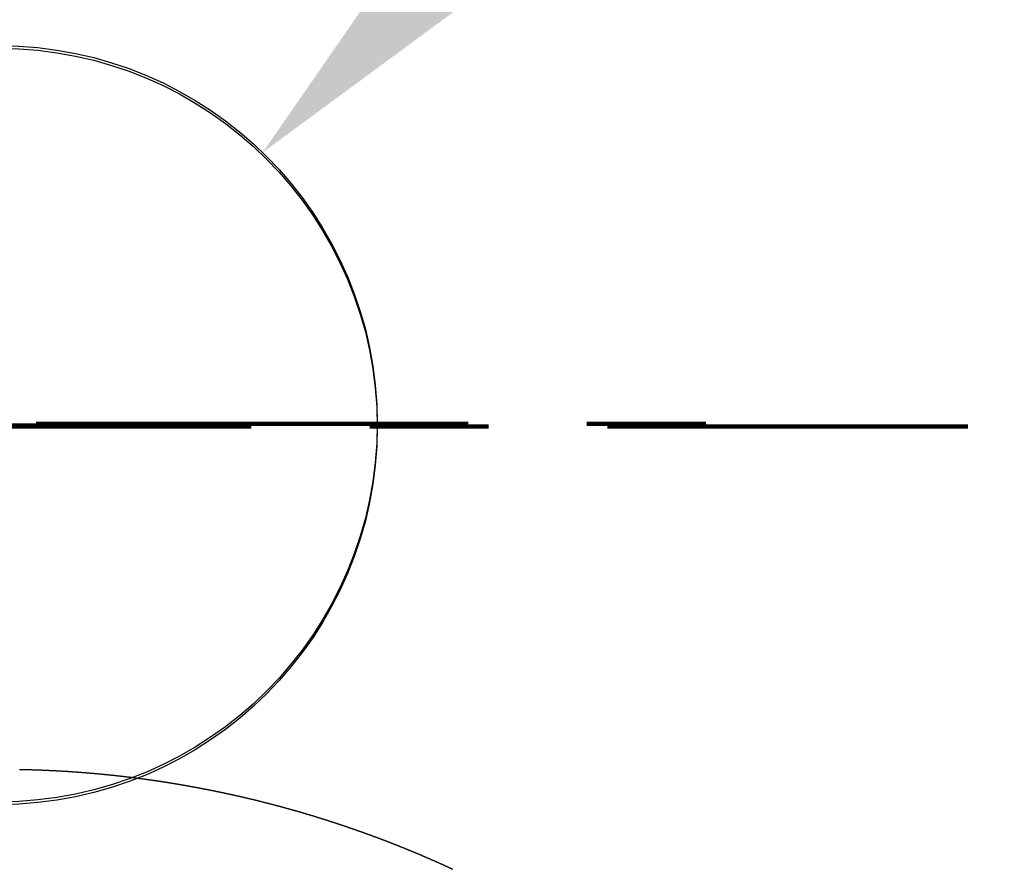
# Model space of a CAD drawing. Units: millimetres. Extents: x -13 to 3234, y -30 to 3012.
# Drawn here: x 1216 to 1261, y 2136 to 2176 of the extents above; entities that cross this region are included whole.
import ezdxf

# ---------------------------------------------------------------- set-up
doc = ezdxf.new("R2010")
doc.units = ezdxf.units.MM
doc.header["$MEASUREMENT"] = 0
doc.linetypes.add('2. CENTER', pattern=[36.5, 20, -5.5, 5.5, -5.5])
doc.linetypes.add('Dashed', pattern=[10, 5, -5])
for name, color, linetype in [('Border', 18, 'Continuous'), ('Default', 18, 'Continuous'), ('PIC01', 7, 'Continuous'), ('PIC11', 7, 'Continuous'), ('TEMPLATE UP$5. Center Line', 18, 'Continuous')]:
    doc.layers.add(name, color=color, linetype=linetype)
doc.styles.add('Arial', font='arial.ttf')
doc.dimstyles.new('Standard (TOTO)', dxfattribs={"dimtxt": 28, "dimasz": 25, "dimexe": 10, "dimexo": 2, "dimgap": 5, "dimtad": 1, "dimtoh": 1, "dimdec": 0, "dimzin": 1, "dimdsep": 46, "dimtxsty": 'Arial', "dimcen": 20, "dimadec": 0, "dimazin": 1, "dimtfac": 1, "dimtdec": 4, "dimtix": 1, "dimtofl": 0, "dimtmove": 1, "dimatfit": 3, "dimfxl": 0, "dimtolj": 1, "dimtzin": 1, "dimarcsym": 0})

# ---------------------------------------------------------------- blocks, each defined once
blk = doc.blocks.new('*D6')
at = {"layer": 'Default', "color": 0, "lineweight": -2}
for p, q in [((1331.105, 2276.943), (1244.223, 2187.486)), ((1406.888, 2276.943), (1331.105, 2276.943))]:
    blk.add_line(p, q, dxfattribs=at)
at = {"layer": 'Default', "color": 0}
for p, q in [((1214.612, 2136.999), (1214.612, 2176.999)), ((1194.612, 2156.999), (1234.612, 2156.999))]:
    blk.add_line(p, q, dxfattribs=at)
blk.add_solid([(1241.234, 2190.389), (1247.212, 2184.583), (1226.805, 2169.552)], dxfattribs=at)
at = {"layer": 'Defpoints', "color": 0}
for p in [(1226.805, 2169.552), (1202.42, 2144.445)]:
    blk.add_point(p, dxfattribs=at)
at = {"layer": 'Default', "color": 0, "insert": (1371.497, 2297.022), "char_height": 28, "attachment_point": 5, "style": 'Arial'}
blk.add_mtext('\\A1;∅35', dxfattribs=at)

msp = doc.modelspace()

# ---------------------------------------------------------------- linework, layer by layer
at = {"layer": 'Border', "color": 0}
msp.add_open_spline([(0, 3000), (1600, 3000), (3200, 3000), (3200, 1500), (3200, 0), (1600, 0), (0, 0), (0, 1500), (0, 3000)], degree=2, knots=[0, 0, 0, 1, 1, 2, 2, 3, 3, 4, 4, 4], dxfattribs=at)
at = {"layer": 'PIC01', "color": 0, "linetype": 'Continuous'}
msp.add_circle((1214.612, 2156.999), 17.5, dxfattribs=at)
at = {"layer": 'PIC11', "color": 0, "linetype": 'Dashed'}
msp.add_lwpolyline([(1235.605, 2136.378), (1235.591, 2136.385), (1235.576, 2136.392), (1235.562, 2136.398), (1235.548, 2136.405), (1235.534, 2136.411), (1235.519, 2136.418), (1235.505, 2136.424), (1235.491, 2136.431), (1235.476, 2136.438), (1235.462, 2136.444), (1235.448, 2136.451), (1235.433, 2136.457), (1235.419, 2136.464), (1235.405, 2136.47), (1235.391, 2136.477), (1235.376, 2136.483), (1235.362, 2136.49), (1235.348, 2136.497), (1235.333, 2136.503), (1235.319, 2136.51), (1235.305, 2136.516), (1235.29, 2136.523), (1235.276, 2136.529), (1235.262, 2136.536), (1235.247, 2136.542), (1235.233, 2136.549), (1235.219, 2136.555), (1235.204, 2136.562), (1235.19, 2136.568), (1235.176, 2136.574), (1235.161, 2136.581), (1235.147, 2136.587), (1235.133, 2136.594), (1235.118, 2136.6), (1235.104, 2136.607), (1235.09, 2136.613), (1235.075, 2136.62), (1235.061, 2136.626), (1235.046, 2136.633), (1235.032, 2136.639), (1235.018, 2136.645), (1235.003, 2136.652), (1234.989, 2136.658), (1234.975, 2136.665), (1234.96, 2136.671), (1234.946, 2136.677), (1234.932, 2136.684), (1234.917, 2136.69), (1234.903, 2136.697), (1234.888, 2136.703), (1234.874, 2136.709), (1234.86, 2136.716), (1234.845, 2136.722), (1234.831, 2136.728), (1234.816, 2136.735), (1234.802, 2136.741), (1234.788, 2136.748), (1234.773, 2136.754), (1234.759, 2136.76), (1234.744, 2136.767), (1234.73, 2136.773), (1234.716, 2136.779), (1234.701, 2136.786), (1234.687, 2136.792), (1234.672, 2136.798), (1234.658, 2136.804), (1234.644, 2136.811), (1234.629, 2136.817), (1234.615, 2136.823), (1234.6, 2136.83), (1234.586, 2136.836), (1234.571, 2136.842), (1234.557, 2136.849), (1234.543, 2136.855), (1234.528, 2136.861), (1234.514, 2136.867), (1234.499, 2136.874), (1234.485, 2136.88), (1234.47, 2136.886), (1234.456, 2136.892), (1234.442, 2136.899), (1234.427, 2136.905), (1234.413, 2136.911), (1234.398, 2136.917), (1234.384, 2136.924), (1234.369, 2136.93), (1234.355, 2136.936), (1234.34, 2136.942), (1234.326, 2136.948), (1234.311, 2136.955), (1234.297, 2136.961), (1234.283, 2136.967), (1234.268, 2136.973), (1234.254, 2136.979), (1234.239, 2136.985), (1234.225, 2136.992), (1234.21, 2136.998), (1234.196, 2137.004), (1234.181, 2137.01), (1234.167, 2137.016), (1234.152, 2137.022), (1234.138, 2137.029), (1234.123, 2137.035), (1234.109, 2137.041), (1234.094, 2137.047), (1234.08, 2137.053), (1234.065, 2137.059), (1234.051, 2137.065), (1234.036, 2137.072), (1234.022, 2137.078), (1234.007, 2137.084), (1233.993, 2137.09), (1233.978, 2137.096), (1233.964, 2137.102), (1233.949, 2137.108), (1233.935, 2137.114), (1233.92, 2137.12), (1233.906, 2137.126), (1233.891, 2137.132), (1233.877, 2137.138), (1233.862, 2137.145), (1233.848, 2137.151), (1233.833, 2137.157), (1233.819, 2137.163), (1233.804, 2137.169), (1233.79, 2137.175), (1233.775, 2137.181), (1233.761, 2137.187), (1233.746, 2137.193), (1233.732, 2137.199), (1233.717, 2137.205), (1233.702, 2137.211), (1233.688, 2137.217), (1233.673, 2137.223), (1233.659, 2137.229), (1233.644, 2137.235), (1233.63, 2137.241), (1233.615, 2137.247), (1233.601, 2137.253), (1233.586, 2137.259), (1233.571, 2137.265), (1233.557, 2137.271), (1233.542, 2137.277), (1233.528, 2137.283), (1233.513, 2137.289), (1233.499, 2137.295), (1233.484, 2137.3), (1233.47, 2137.306), (1233.455, 2137.312), (1233.44, 2137.318), (1233.426, 2137.324), (1233.411, 2137.33), (1233.397, 2137.336), (1233.382, 2137.342), (1233.367, 2137.348), (1233.353, 2137.354), (1233.338, 2137.36), (1233.324, 2137.366), (1233.309, 2137.371), (1233.295, 2137.377), (1233.28, 2137.383), (1233.265, 2137.389), (1233.251, 2137.395), (1233.236, 2137.401), (1233.222, 2137.407), (1233.207, 2137.412), (1233.192, 2137.418), (1233.178, 2137.424), (1233.163, 2137.43), (1233.148, 2137.436), (1233.134, 2137.442), (1233.119, 2137.447), (1233.105, 2137.453), (1233.09, 2137.459), (1233.075, 2137.465), (1233.061, 2137.471), (1233.046, 2137.477), (1233.032, 2137.482), (1233.017, 2137.488), (1233.002, 2137.494), (1232.988, 2137.5), (1232.973, 2137.506), (1232.958, 2137.511), (1232.944, 2137.517), (1232.929, 2137.523), (1232.914, 2137.529), (1232.9, 2137.534), (1232.885, 2137.54), (1232.871, 2137.546), (1232.856, 2137.552), (1232.841, 2137.557), (1232.827, 2137.563), (1232.812, 2137.569), (1232.797, 2137.575), (1232.783, 2137.58), (1232.768, 2137.586), (1232.753, 2137.592), (1232.739, 2137.597), (1232.724, 2137.603), (1232.709, 2137.609), (1232.695, 2137.614), (1232.68, 2137.62), (1232.665, 2137.626), (1232.651, 2137.632), (1232.636, 2137.637), (1232.621, 2137.643), (1232.607, 2137.649), (1232.592, 2137.654), (1232.577, 2137.66), (1232.563, 2137.665), (1232.548, 2137.671), (1232.533, 2137.677), (1232.518, 2137.682), (1232.504, 2137.688), (1232.489, 2137.694), (1232.474, 2137.699), (1232.46, 2137.705), (1232.445, 2137.711), (1232.43, 2137.716), (1232.416, 2137.722), (1232.401, 2137.727), (1232.386, 2137.733), (1232.371, 2137.739), (1232.357, 2137.744), (1232.342, 2137.75), (1232.327, 2137.755), (1232.313, 2137.761), (1232.298, 2137.766), (1232.283, 2137.772), (1232.268, 2137.778), (1232.254, 2137.783), (1232.239, 2137.789), (1232.224, 2137.794), (1232.21, 2137.8), (1232.195, 2137.805), (1232.18, 2137.811), (1232.165, 2137.816), (1232.151, 2137.822), (1232.136, 2137.827), (1232.121, 2137.833), (1232.106, 2137.838), (1232.092, 2137.844), (1232.077, 2137.849), (1232.062, 2137.855), (1232.048, 2137.86), (1232.033, 2137.866), (1232.018, 2137.871), (1232.003, 2137.877), (1231.989, 2137.882), (1231.974, 2137.888), (1231.959, 2137.893), (1231.944, 2137.899), (1231.929, 2137.904), (1231.915, 2137.91), (1231.9, 2137.915), (1231.885, 2137.92), (1231.87, 2137.926), (1231.856, 2137.931), (1231.841, 2137.937), (1231.826, 2137.942), (1231.811, 2137.948), (1231.797, 2137.953), (1231.782, 2137.958), (1231.767, 2137.964), (1231.752, 2137.969), (1231.737, 2137.975), (1231.723, 2137.98), (1231.708, 2137.985), (1231.693, 2137.991), (1231.678, 2137.996), (1231.664, 2138.001), (1231.649, 2138.007), (1231.634, 2138.012), (1231.619, 2138.018), (1231.604, 2138.023), (1231.59, 2138.028), (1231.575, 2138.034), (1231.56, 2138.039), (1231.545, 2138.044), (1231.53, 2138.05), (1231.516, 2138.055), (1231.501, 2138.06), (1231.486, 2138.065), (1231.471, 2138.071), (1231.456, 2138.076), (1231.441, 2138.081), (1231.427, 2138.087), (1231.412, 2138.092), (1231.397, 2138.097), (1231.382, 2138.103), (1231.367, 2138.108), (1231.353, 2138.113), (1231.338, 2138.118), (1231.323, 2138.124), (1231.308, 2138.129), (1231.293, 2138.134), (1231.278, 2138.139), (1231.264, 2138.145), (1231.249, 2138.15), (1231.234, 2138.155), (1231.219, 2138.16), (1231.204, 2138.166), (1231.189, 2138.171), (1231.175, 2138.176), (1231.16, 2138.181), (1231.145, 2138.186), (1231.13, 2138.192), (1231.115, 2138.197), (1231.1, 2138.202), (1231.085, 2138.207), (1231.071, 2138.212), (1231.056, 2138.217), (1231.041, 2138.223), (1231.026, 2138.228), (1231.011, 2138.233), (1230.996, 2138.238), (1230.981, 2138.243), (1230.967, 2138.248), (1230.952, 2138.254), (1230.937, 2138.259), (1230.922, 2138.264), (1230.907, 2138.269), (1230.892, 2138.274), (1230.877, 2138.279), (1230.862, 2138.284), (1230.848, 2138.289), (1230.833, 2138.295), (1230.818, 2138.3), (1230.803, 2138.305), (1230.788, 2138.31), (1230.773, 2138.315), (1230.758, 2138.32), (1230.743, 2138.325), (1230.728, 2138.33), (1230.714, 2138.335), (1230.699, 2138.34), (1230.684, 2138.345), (1230.669, 2138.35), (1230.654, 2138.355), (1230.639, 2138.361), (1230.624, 2138.366), (1230.609, 2138.371), (1230.594, 2138.376), (1230.579, 2138.381), (1230.564, 2138.386), (1230.55, 2138.391), (1230.535, 2138.396), (1230.52, 2138.401), (1230.505, 2138.406), (1230.49, 2138.411), (1230.475, 2138.416), (1230.46, 2138.421), (1230.445, 2138.426), (1230.43, 2138.431), (1230.415, 2138.436), (1230.4, 2138.441), (1230.385, 2138.446), (1230.37, 2138.451), (1230.356, 2138.456), (1230.341, 2138.46), (1230.326, 2138.465), (1230.311, 2138.47), (1230.296, 2138.475), (1230.281, 2138.48), (1230.266, 2138.485), (1230.251, 2138.49), (1230.236, 2138.495), (1230.221, 2138.5), (1230.206, 2138.505), (1230.191, 2138.51), (1230.176, 2138.515), (1230.161, 2138.52), (1230.146, 2138.524), (1230.131, 2138.529), (1230.116, 2138.534), (1230.101, 2138.539), (1230.087, 2138.544), (1230.072, 2138.549), (1230.057, 2138.554), (1230.042, 2138.558), (1230.027, 2138.563), (1230.012, 2138.568), (1229.997, 2138.573), (1229.982, 2138.578), (1229.967, 2138.583), (1229.952, 2138.588), (1229.937, 2138.592), (1229.922, 2138.597), (1229.907, 2138.602), (1229.892, 2138.607), (1229.877, 2138.612), (1229.862, 2138.616), (1229.847, 2138.621), (1229.832, 2138.626), (1229.817, 2138.631), (1229.802, 2138.636), (1229.787, 2138.64), (1229.772, 2138.645), (1229.757, 2138.65), (1229.742, 2138.655), (1229.727, 2138.659), (1229.712, 2138.664), (1229.697, 2138.669), (1229.682, 2138.674), (1229.667, 2138.678), (1229.652, 2138.683), (1229.637, 2138.688), (1229.622, 2138.693), (1229.607, 2138.697), (1229.592, 2138.702), (1229.577, 2138.707), (1229.562, 2138.711), (1229.547, 2138.716), (1229.532, 2138.721), (1229.517, 2138.726), (1229.502, 2138.73), (1229.487, 2138.735), (1229.472, 2138.74), (1229.457, 2138.744), (1229.442, 2138.749), (1229.427, 2138.754), (1229.412, 2138.758), (1229.397, 2138.763), (1229.382, 2138.768), (1229.367, 2138.772), (1229.352, 2138.777), (1229.337, 2138.781), (1229.322, 2138.786), (1229.306, 2138.791), (1229.291, 2138.795), (1229.276, 2138.8), (1229.261, 2138.805), (1229.246, 2138.809), (1229.231, 2138.814), (1229.216, 2138.818), (1229.201, 2138.823), (1229.186, 2138.828), (1229.171, 2138.832), (1229.156, 2138.837), (1229.141, 2138.841), (1229.126, 2138.846), (1229.111, 2138.85), (1229.096, 2138.855), (1229.081, 2138.86), (1229.066, 2138.864), (1229.051, 2138.869), (1229.036, 2138.873), (1229.021, 2138.878), (1229.005, 2138.882), (1228.99, 2138.887), (1228.975, 2138.891), (1228.96, 2138.896), (1228.945, 2138.9), (1228.93, 2138.905), (1228.915, 2138.909), (1228.9, 2138.914), (1228.885, 2138.918), (1228.87, 2138.923), (1228.855, 2138.927), (1228.84, 2138.932), (1228.825, 2138.936), (1228.809, 2138.941), (1228.794, 2138.945), (1228.779, 2138.95), (1228.764, 2138.954), (1228.749, 2138.959), (1228.734, 2138.963), (1228.719, 2138.967), (1228.704, 2138.972), (1228.689, 2138.976), (1228.674, 2138.981), (1228.659, 2138.985), (1228.643, 2138.99), (1228.628, 2138.994), (1228.613, 2138.998), (1228.598, 2139.003), (1228.583, 2139.007), (1228.568, 2139.012), (1228.553, 2139.016), (1228.538, 2139.02), (1228.523, 2139.025), (1228.507, 2139.029), (1228.492, 2139.033), (1228.477, 2139.038), (1228.462, 2139.042), (1228.447, 2139.047), (1228.432, 2139.051), (1228.417, 2139.055), (1228.402, 2139.06), (1228.387, 2139.064), (1228.371, 2139.068), (1228.356, 2139.073), (1228.341, 2139.077), (1228.326, 2139.081), (1228.311, 2139.086), (1228.296, 2139.09), (1228.281, 2139.094), (1228.266, 2139.098), (1228.25, 2139.103), (1228.235, 2139.107), (1228.22, 2139.111), (1228.205, 2139.116), (1228.19, 2139.12), (1228.175, 2139.124), (1228.16, 2139.128), (1228.144, 2139.133), (1228.129, 2139.137), (1228.114, 2139.141), (1228.099, 2139.145), (1228.084, 2139.15), (1228.069, 2139.154), (1228.053, 2139.158), (1228.038, 2139.162), (1228.023, 2139.167), (1228.008, 2139.171), (1227.993, 2139.175), (1227.978, 2139.179), (1227.963, 2139.183), (1227.947, 2139.188), (1227.932, 2139.192), (1227.917, 2139.196), (1227.902, 2139.2), (1227.887, 2139.204), (1227.872, 2139.209), (1227.856, 2139.213), (1227.841, 2139.217), (1227.826, 2139.221), (1227.811, 2139.225), (1227.796, 2139.229), (1227.781, 2139.234), (1227.765, 2139.238), (1227.75, 2139.242), (1227.735, 2139.246), (1227.72, 2139.25), (1227.705, 2139.254), (1227.689, 2139.258), (1227.674, 2139.262), (1227.659, 2139.267), (1227.644, 2139.271), (1227.629, 2139.275), (1227.613, 2139.279), (1227.598, 2139.283), (1227.583, 2139.287), (1227.568, 2139.291), (1227.553, 2139.295), (1227.538, 2139.299), (1227.522, 2139.303), (1227.507, 2139.307), (1227.492, 2139.311), (1227.477, 2139.315), (1227.462, 2139.319), (1227.446, 2139.324), (1227.431, 2139.328), (1227.416, 2139.332), (1227.401, 2139.336), (1227.385, 2139.34), (1227.37, 2139.344), (1227.355, 2139.348), (1227.34, 2139.352), (1227.325, 2139.356), (1227.309, 2139.36), (1227.294, 2139.364), (1227.279, 2139.368), (1227.264, 2139.372), (1227.249, 2139.376), (1227.233, 2139.38), (1227.218, 2139.384), (1227.203, 2139.388), (1227.188, 2139.391), (1227.172, 2139.395), (1227.157, 2139.399), (1227.142, 2139.403), (1227.127, 2139.407), (1227.111, 2139.411), (1227.096, 2139.415), (1227.081, 2139.419), (1227.066, 2139.423), (1227.051, 2139.427), (1227.035, 2139.431), (1227.02, 2139.435), (1227.005, 2139.439), (1226.99, 2139.443), (1226.974, 2139.446), (1226.959, 2139.45), (1226.944, 2139.454), (1226.929, 2139.458), (1226.913, 2139.462), (1226.898, 2139.466), (1226.883, 2139.47), (1226.868, 2139.474), (1226.852, 2139.477), (1226.837, 2139.481), (1226.822, 2139.485), (1226.807, 2139.489), (1226.791, 2139.493), (1226.776, 2139.497), (1226.761, 2139.5), (1226.746, 2139.504), (1226.73, 2139.508), (1226.715, 2139.512), (1226.7, 2139.516), (1226.684, 2139.519), (1226.669, 2139.523), (1226.654, 2139.527), (1226.639, 2139.531), (1226.623, 2139.535), (1226.608, 2139.538), (1226.593, 2139.542), (1226.578, 2139.546), (1226.562, 2139.55), (1226.547, 2139.553), (1226.532, 2139.557), (1226.516, 2139.561), (1226.501, 2139.565), (1226.486, 2139.568), (1226.471, 2139.572), (1226.455, 2139.576), (1226.44, 2139.58), (1226.425, 2139.583), (1226.409, 2139.587), (1226.394, 2139.591), (1226.379, 2139.594), (1226.364, 2139.598), (1226.348, 2139.602), (1226.333, 2139.606), (1226.318, 2139.609), (1226.302, 2139.613), (1226.287, 2139.617), (1226.272, 2139.62), (1226.257, 2139.624), (1226.241, 2139.628), (1226.226, 2139.631), (1226.211, 2139.635), (1226.195, 2139.639), (1226.18, 2139.642), (1226.165, 2139.646), (1226.149, 2139.649), (1226.134, 2139.653), (1226.119, 2139.657), (1226.103, 2139.66), (1226.088, 2139.664), (1226.073, 2139.668), (1226.058, 2139.671), (1226.042, 2139.675), (1226.027, 2139.678), (1226.012, 2139.682), (1225.996, 2139.685), (1225.981, 2139.689), (1225.966, 2139.693), (1225.95, 2139.696), (1225.935, 2139.7), (1225.92, 2139.703), (1225.904, 2139.707), (1225.889, 2139.71), (1225.874, 2139.714), (1225.858, 2139.718), (1225.843, 2139.721), (1225.828, 2139.725), (1225.812, 2139.728), (1225.797, 2139.732), (1225.782, 2139.735), (1225.766, 2139.739), (1225.751, 2139.742), (1225.736, 2139.746), (1225.72, 2139.749), (1225.705, 2139.753), (1225.69, 2139.756), (1225.674, 2139.76), (1225.659, 2139.763), (1225.644, 2139.767), (1225.628, 2139.77), (1225.613, 2139.774), (1225.598, 2139.777), (1225.582, 2139.78), (1225.567, 2139.784), (1225.552, 2139.787), (1225.536, 2139.791), (1225.521, 2139.794), (1225.505, 2139.798), (1225.49, 2139.801), (1225.475, 2139.804), (1225.459, 2139.808), (1225.444, 2139.811), (1225.429, 2139.815), (1225.413, 2139.818), (1225.398, 2139.821), (1225.383, 2139.825), (1225.367, 2139.828), (1225.352, 2139.832), (1225.337, 2139.835), (1225.321, 2139.838), (1225.306, 2139.842), (1225.29, 2139.845), (1225.275, 2139.848), (1225.26, 2139.852), (1225.244, 2139.855), (1225.229, 2139.859), (1225.214, 2139.862), (1225.198, 2139.865), (1225.183, 2139.869), (1225.167, 2139.872), (1225.152, 2139.875), (1225.137, 2139.878), (1225.121, 2139.882), (1225.106, 2139.885), (1225.091, 2139.888), (1225.075, 2139.892), (1225.06, 2139.895), (1225.044, 2139.898), (1225.029, 2139.902), (1225.014, 2139.905), (1224.998, 2139.908), (1224.983, 2139.911), (1224.967, 2139.915), (1224.952, 2139.918), (1224.937, 2139.921), (1224.921, 2139.924), (1224.906, 2139.928), (1224.89, 2139.931), (1224.875, 2139.934), (1224.86, 2139.937), (1224.844, 2139.941), (1224.829, 2139.944), (1224.813, 2139.947), (1224.798, 2139.95), (1224.783, 2139.953), (1224.767, 2139.957), (1224.752, 2139.96), (1224.736, 2139.963), (1224.721, 2139.966), (1224.706, 2139.969), (1224.69, 2139.972), (1224.675, 2139.976), (1224.659, 2139.979), (1224.644, 2139.982), (1224.629, 2139.985), (1224.613, 2139.988), (1224.598, 2139.991), (1224.582, 2139.995), (1224.567, 2139.998), (1224.551, 2140.001), (1224.536, 2140.004), (1224.521, 2140.007), (1224.505, 2140.01), (1224.49, 2140.013), (1224.474, 2140.016), (1224.459, 2140.019), (1224.444, 2140.023), (1224.428, 2140.026), (1224.413, 2140.029), (1224.397, 2140.032), (1224.382, 2140.035), (1224.366, 2140.038), (1224.351, 2140.041), (1224.336, 2140.044), (1224.32, 2140.047), (1224.305, 2140.05), (1224.289, 2140.053), (1224.274, 2140.056), (1224.258, 2140.059), (1224.243, 2140.062), (1224.227, 2140.065), (1224.212, 2140.068), (1224.197, 2140.071), (1224.181, 2140.074), (1224.166, 2140.077), (1224.15, 2140.08), (1224.135, 2140.083), (1224.119, 2140.086), (1224.104, 2140.089), (1224.089, 2140.092), (1224.073, 2140.095), (1224.058, 2140.098), (1224.042, 2140.101), (1224.027, 2140.104), (1224.011, 2140.107), (1223.996, 2140.11), (1223.98, 2140.113), (1223.965, 2140.116), (1223.949, 2140.119), (1223.934, 2140.122), (1223.919, 2140.125), (1223.903, 2140.128), (1223.888, 2140.131), (1223.872, 2140.134), (1223.857, 2140.137), (1223.841, 2140.14), (1223.826, 2140.142), (1223.81, 2140.145), (1223.795, 2140.148), (1223.779, 2140.151), (1223.764, 2140.154), (1223.748, 2140.157), (1223.733, 2140.16), (1223.718, 2140.163), (1223.702, 2140.165), (1223.687, 2140.168), (1223.671, 2140.171), (1223.656, 2140.174), (1223.64, 2140.177), (1223.625, 2140.18), (1223.609, 2140.183), (1223.594, 2140.185), (1223.578, 2140.188), (1223.563, 2140.191), (1223.547, 2140.194), (1223.532, 2140.197), (1223.516, 2140.199), (1223.501, 2140.202), (1223.485, 2140.205), (1223.47, 2140.208), (1223.454, 2140.211), (1223.439, 2140.213), (1223.423, 2140.216), (1223.408, 2140.219), (1223.392, 2140.222), (1223.377, 2140.224), (1223.361, 2140.227), (1223.346, 2140.23), (1223.33, 2140.233), (1223.315, 2140.235), (1223.3, 2140.238), (1223.284, 2140.241), (1223.269, 2140.244), (1223.253, 2140.246), (1223.238, 2140.249), (1223.222, 2140.252), (1223.207, 2140.255), (1223.191, 2140.257), (1223.176, 2140.26), (1223.16, 2140.263), (1223.145, 2140.265), (1223.129, 2140.268), (1223.114, 2140.271), (1223.098, 2140.273), (1223.083, 2140.276), (1223.067, 2140.279), (1223.052, 2140.281), (1223.036, 2140.284), (1223.02, 2140.287), (1223.005, 2140.289), (1222.989, 2140.292), (1222.974, 2140.295), (1222.958, 2140.297), (1222.943, 2140.3), (1222.927, 2140.302), (1222.912, 2140.305), (1222.896, 2140.308), (1222.881, 2140.31), (1222.865, 2140.313), (1222.85, 2140.315), (1222.834, 2140.318), (1222.819, 2140.321), (1222.803, 2140.323), (1222.788, 2140.326), (1222.772, 2140.328), (1222.757, 2140.331), (1222.741, 2140.333), (1222.726, 2140.336), (1222.71, 2140.339), (1222.695, 2140.341), (1222.679, 2140.344), (1222.664, 2140.346), (1222.648, 2140.349), (1222.633, 2140.351), (1222.617, 2140.354), (1222.601, 2140.356), (1222.586, 2140.359), (1222.57, 2140.361), (1222.555, 2140.364), (1222.539, 2140.366), (1222.524, 2140.369), (1222.508, 2140.371), (1222.493, 2140.374), (1222.477, 2140.376), (1222.462, 2140.379), (1222.446, 2140.381), (1222.431, 2140.384), (1222.415, 2140.386), (1222.4, 2140.389), (1222.384, 2140.391), (1222.368, 2140.393), (1222.353, 2140.396), (1222.337, 2140.398), (1222.322, 2140.401), (1222.306, 2140.403), (1222.291, 2140.406), (1222.275, 2140.408), (1222.26, 2140.41), (1222.244, 2140.413), (1222.229, 2140.415), (1222.213, 2140.418), (1222.197, 2140.42), (1222.182, 2140.422), (1222.166, 2140.425), (1222.151, 2140.427), (1222.135, 2140.43), (1222.12, 2140.432), (1222.104, 2140.434), (1222.089, 2140.437), (1222.073, 2140.439), (1222.057, 2140.441), (1222.042, 2140.444), (1222.026, 2140.446), (1222.011, 2140.448), (1221.995, 2140.451), (1221.98, 2140.453), (1221.964, 2140.455), (1221.949, 2140.458), (1221.933, 2140.46), (1221.917, 2140.462), (1221.902, 2140.464), (1221.886, 2140.467), (1221.871, 2140.469), (1221.855, 2140.471), (1221.84, 2140.474), (1221.824, 2140.476), (1221.808, 2140.478), (1221.793, 2140.48), (1221.777, 2140.483), (1221.762, 2140.485), (1221.746, 2140.487), (1221.731, 2140.489), (1221.715, 2140.492), (1221.699, 2140.494), (1221.684, 2140.496), (1221.668, 2140.498), (1221.653, 2140.501), (1221.637, 2140.503), (1221.622, 2140.505), (1221.606, 2140.507), (1221.59, 2140.509), (1221.575, 2140.512), (1221.559, 2140.514), (1221.544, 2140.516), (1221.528, 2140.518), (1221.512, 2140.52), (1221.497, 2140.522), (1221.481, 2140.525), (1221.466, 2140.527), (1221.45, 2140.529), (1221.435, 2140.531), (1221.419, 2140.533), (1221.403, 2140.535), (1221.388, 2140.537), (1221.372, 2140.54), (1221.357, 2140.542), (1221.341, 2140.544), (1221.325, 2140.546), (1221.31, 2140.548), (1221.294, 2140.55), (1221.279, 2140.552), (1221.263, 2140.554), (1221.247, 2140.556), (1221.232, 2140.559), (1221.216, 2140.561), (1221.201, 2140.563), (1221.185, 2140.565), (1221.17, 2140.567), (1221.154, 2140.569), (1221.138, 2140.571), (1221.123, 2140.573), (1221.107, 2140.575), (1221.092, 2140.577), (1221.076, 2140.579), (1221.06, 2140.581), (1221.045, 2140.583), (1221.029, 2140.585), (1221.014, 2140.587), (1220.998, 2140.589), (1220.982, 2140.591), (1220.967, 2140.593), (1220.951, 2140.595), (1220.936, 2140.597), (1220.92, 2140.599), (1220.904, 2140.601), (1220.889, 2140.603), (1220.873, 2140.605), (1220.857, 2140.607), (1220.842, 2140.609), (1220.826, 2140.611), (1220.811, 2140.613), (1220.795, 2140.615), (1220.779, 2140.617), (1220.764, 2140.619), (1220.748, 2140.621), (1220.733, 2140.623), (1220.717, 2140.625), (1220.701, 2140.627), (1220.686, 2140.628), (1220.67, 2140.63), (1220.654, 2140.632), (1220.639, 2140.634), (1220.623, 2140.636), (1220.608, 2140.638), (1220.592, 2140.64), (1220.576, 2140.642), (1220.561, 2140.644), (1220.545, 2140.645), (1220.53, 2140.647), (1220.514, 2140.649), (1220.498, 2140.651), (1220.483, 2140.653), (1220.467, 2140.655), (1220.451, 2140.657), (1220.436, 2140.658), (1220.42, 2140.66), (1220.405, 2140.662), (1220.389, 2140.664), (1220.373, 2140.666), (1220.358, 2140.667), (1220.342, 2140.669), (1220.326, 2140.671), (1220.311, 2140.673), (1220.295, 2140.675), (1220.28, 2140.676), (1220.264, 2140.678), (1220.248, 2140.68), (1220.233, 2140.682), (1220.217, 2140.684), (1220.201, 2140.685), (1220.186, 2140.687), (1220.17, 2140.689), (1220.154, 2140.691), (1220.139, 2140.692), (1220.123, 2140.694), (1220.108, 2140.696), (1220.092, 2140.697), (1220.076, 2140.699), (1220.061, 2140.701), (1220.045, 2140.703), (1220.029, 2140.704), (1220.014, 2140.706), (1219.998, 2140.708), (1219.982, 2140.709), (1219.967, 2140.711), (1219.951, 2140.713), (1219.935, 2140.714), (1219.92, 2140.716), (1219.904, 2140.718), (1219.889, 2140.719), (1219.873, 2140.721), (1219.857, 2140.723), (1219.842, 2140.724), (1219.826, 2140.726), (1219.81, 2140.728), (1219.795, 2140.729), (1219.779, 2140.731), (1219.763, 2140.733), (1219.748, 2140.734), (1219.732, 2140.736), (1219.716, 2140.737), (1219.701, 2140.739), (1219.685, 2140.741), (1219.669, 2140.742), (1219.654, 2140.744), (1219.638, 2140.745), (1219.623, 2140.747), (1219.607, 2140.749), (1219.591, 2140.75), (1219.576, 2140.752), (1219.56, 2140.753), (1219.544, 2140.755), (1219.529, 2140.756), (1219.513, 2140.758), (1219.497, 2140.759), (1219.482, 2140.761), (1219.466, 2140.763), (1219.45, 2140.764), (1219.435, 2140.766), (1219.419, 2140.767), (1219.403, 2140.769), (1219.388, 2140.77), (1219.372, 2140.772), (1219.356, 2140.773), (1219.341, 2140.775), (1219.325, 2140.776), (1219.309, 2140.778), (1219.294, 2140.779), (1219.278, 2140.78), (1219.262, 2140.782), (1219.247, 2140.783), (1219.231, 2140.785), (1219.215, 2140.786), (1219.2, 2140.788), (1219.184, 2140.789), (1219.168, 2140.791), (1219.153, 2140.792), (1219.137, 2140.793), (1219.121, 2140.795), (1219.106, 2140.796), (1219.09, 2140.798), (1219.074, 2140.799), (1219.059, 2140.801), (1219.043, 2140.802), (1219.027, 2140.803), (1219.012, 2140.805), (1218.996, 2140.806), (1218.98, 2140.807), (1218.965, 2140.809), (1218.949, 2140.81), (1218.933, 2140.812), (1218.918, 2140.813), (1218.902, 2140.814), (1218.886, 2140.816), (1218.871, 2140.817), (1218.855, 2140.818), (1218.839, 2140.82), (1218.824, 2140.821), (1218.808, 2140.822), (1218.792, 2140.824), (1218.777, 2140.825), (1218.761, 2140.826), (1218.745, 2140.828), (1218.73, 2140.829), (1218.714, 2140.83), (1218.698, 2140.831), (1218.683, 2140.833), (1218.667, 2140.834), (1218.651, 2140.835), (1218.635, 2140.837), (1218.62, 2140.838), (1218.604, 2140.839), (1218.588, 2140.84), (1218.573, 2140.842), (1218.557, 2140.843), (1218.541, 2140.844), (1218.526, 2140.845), (1218.51, 2140.847), (1218.494, 2140.848), (1218.479, 2140.849), (1218.463, 2140.85), (1218.447, 2140.851), (1218.432, 2140.853), (1218.416, 2140.854), (1218.4, 2140.855), (1218.385, 2140.856), (1218.369, 2140.857), (1218.353, 2140.859), (1218.337, 2140.86), (1218.322, 2140.861), (1218.306, 2140.862), (1218.29, 2140.863), (1218.275, 2140.864), (1218.259, 2140.865), (1218.243, 2140.867), (1218.228, 2140.868), (1218.212, 2140.869), (1218.196, 2140.87), (1218.181, 2140.871), (1218.165, 2140.872), (1218.149, 2140.873), (1218.133, 2140.875), (1218.118, 2140.876), (1218.102, 2140.877), (1218.086, 2140.878), (1218.071, 2140.879), (1218.055, 2140.88), (1218.039, 2140.881), (1218.024, 2140.882), (1218.008, 2140.883), (1217.992, 2140.884), (1217.977, 2140.885), (1217.961, 2140.886), (1217.945, 2140.887), (1217.929, 2140.889), (1217.914, 2140.89), (1217.898, 2140.891), (1217.882, 2140.892), (1217.867, 2140.893), (1217.851, 2140.894), (1217.835, 2140.895), (1217.82, 2140.896), (1217.804, 2140.897), (1217.788, 2140.898), (1217.772, 2140.899), (1217.757, 2140.9), (1217.741, 2140.901), (1217.725, 2140.902), (1217.71, 2140.903), (1217.694, 2140.904), (1217.678, 2140.905), (1217.663, 2140.906), (1217.647, 2140.907), (1217.631, 2140.907), (1217.615, 2140.908), (1217.6, 2140.909), (1217.584, 2140.91), (1217.568, 2140.911), (1217.553, 2140.912), (1217.537, 2140.913), (1217.521, 2140.914), (1217.505, 2140.915), (1217.49, 2140.916), (1217.474, 2140.917), (1217.458, 2140.918), (1217.443, 2140.918), (1217.427, 2140.919), (1217.411, 2140.92), (1217.396, 2140.921), (1217.38, 2140.922), (1217.364, 2140.923), (1217.348, 2140.924), (1217.333, 2140.925), (1217.317, 2140.925), (1217.301, 2140.926), (1217.286, 2140.927), (1217.27, 2140.928), (1217.254, 2140.929), (1217.238, 2140.93), (1217.223, 2140.93), (1217.207, 2140.931), (1217.191, 2140.932), (1217.176, 2140.933), (1217.16, 2140.934), (1217.144, 2140.935), (1217.128, 2140.935), (1217.113, 2140.936), (1217.097, 2140.937), (1217.081, 2140.938), (1217.066, 2140.938), (1217.05, 2140.939), (1217.034, 2140.94), (1217.018, 2140.941), (1217.003, 2140.941), (1216.987, 2140.942), (1216.971, 2140.943), (1216.956, 2140.944), (1216.94, 2140.944), (1216.924, 2140.945), (1216.908, 2140.946), (1216.893, 2140.947), (1216.877, 2140.947), (1216.861, 2140.948), (1216.846, 2140.949), (1216.83, 2140.949), (1216.814, 2140.95), (1216.798, 2140.951), (1216.783, 2140.952), (1216.767, 2140.952), (1216.751, 2140.953), (1216.736, 2140.954), (1216.72, 2140.954), (1216.704, 2140.955), (1216.688, 2140.956), (1216.673, 2140.956), (1216.657, 2140.957), (1216.641, 2140.957), (1216.626, 2140.958), (1216.61, 2140.959), (1216.594, 2140.959), (1216.578, 2140.96), (1216.563, 2140.961), (1216.547, 2140.961), (1216.531, 2140.962), (1216.516, 2140.962), (1216.5, 2140.963), (1216.484, 2140.964), (1216.468, 2140.964), (1216.453, 2140.965), (1216.437, 2140.965), (1216.421, 2140.966), (1216.405, 2140.967), (1216.39, 2140.967), (1216.374, 2140.968), (1216.358, 2140.968), (1216.343, 2140.969), (1216.327, 2140.969), (1216.311, 2140.97), (1216.295, 2140.97), (1216.28, 2140.971), (1216.264, 2140.971), (1216.248, 2140.972), (1216.233, 2140.972), (1216.217, 2140.973), (1216.201, 2140.973), (1216.185, 2140.974), (1216.17, 2140.974), (1216.154, 2140.975), (1216.138, 2140.975), (1216.122, 2140.976), (1216.107, 2140.976), (1216.091, 2140.977), (1216.075, 2140.977), (1216.06, 2140.978), (1216.044, 2140.978), (1216.028, 2140.979), (1216.012, 2140.979), (1215.997, 2140.979), (1215.981, 2140.98), (1215.965, 2140.98), (1215.949, 2140.981), (1215.934, 2140.981), (1215.918, 2140.982), (1215.902, 2140.982), (1215.887, 2140.982), (1215.871, 2140.983), (1215.855, 2140.983), (1215.839, 2140.984), (1215.824, 2140.984), (1215.808, 2140.984), (1215.792, 2140.985), (1215.776, 2140.985), (1215.761, 2140.985), (1215.745, 2140.986), (1215.729, 2140.986), (1215.714, 2140.987), (1215.698, 2140.987), (1215.682, 2140.987), (1215.666, 2140.988), (1215.651, 2140.988), (1215.635, 2140.988), (1215.619, 2140.989), (1215.603, 2140.989), (1215.588, 2140.989), (1215.572, 2140.989), (1215.556, 2140.99)], dxfattribs=at)
at = {"layer": 'PIC11', "color": 0, "linetype": 'Continuous'}
msp.add_circle((1214.612, 2156.877), 17.5, dxfattribs=at)
at = {"layer": 'TEMPLATE UP$5. Center Line', "color": 0, "linetype": '2. CENTER', "lineweight": 100}
msp.add_line((1169.769, 2156.877), (1259.456, 2156.877), dxfattribs=at)
msp.add_lwpolyline([(1179.819, 2156.999), (1251.482, 2156.999)], dxfattribs=at)

# ---------------------------------------------------------------- dimensions: what is measured, and where the dimension line sits
at = {"layer": 'Default', "color": 0}
dim = msp.add_diameter_dim_2p(p1=(1202.42, 2144.445), p2=(1226.805, 2169.552), dimstyle='Standard (TOTO)', override={"dimscale": 1, "dimasz": 25, "dimtad": 1, "dimtih": 0, "dimtoh": 1, "dimlfac": 1, "dimtxsty": 'Arial', "dimsah": 0}, dxfattribs=at)
dim.commit()
dim.dimension.update_dxf_attribs({"geometry": '*D6', "text_midpoint": (1331.105, 2276.943), "dimtype": 163})

doc.saveas('drawing.dxf')
